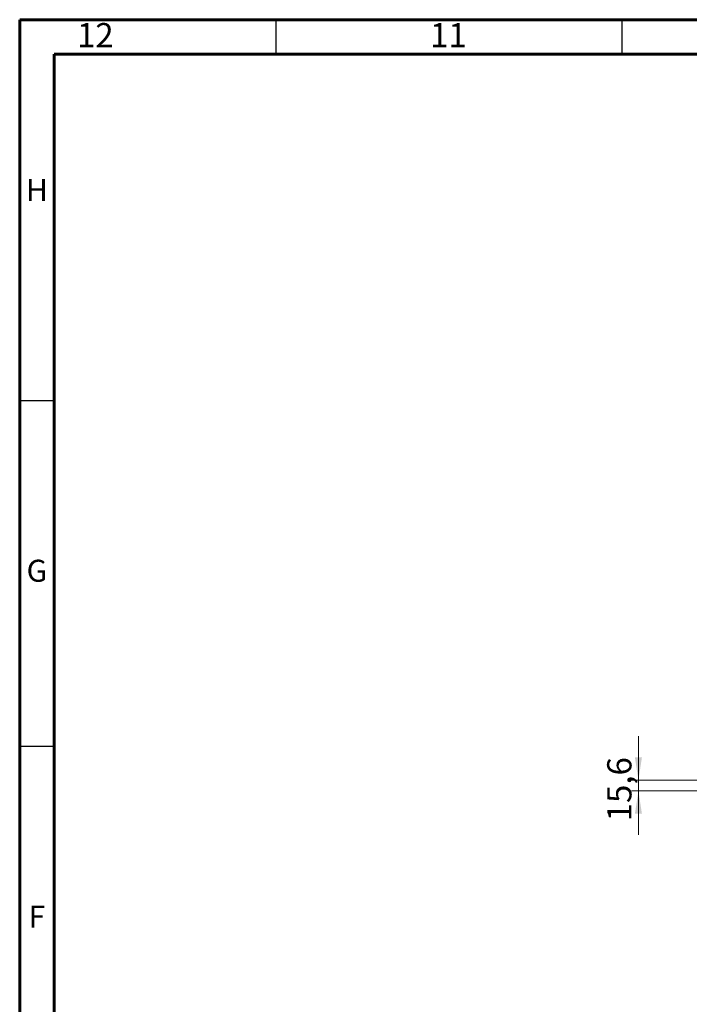
# Model space of a CAD drawing. Units: millimetres. Extents: x 15 to 589, y 5 to 415.
# Drawn here: x 15 to 112, y 273 to 415 of the extents above; entities that cross this region are included whole.
import ezdxf

# ---------------------------------------------------------------- set-up
doc = ezdxf.new("R2010")
doc.units = ezdxf.units.MM
doc.styles.add('SLDTEXTSTYLE0', font='TXT', dxfattribs={"width": 0.75})
doc.dimstyles.new('SLDDIMSTYLE2', dxfattribs={"dimtxt": 3.5, "dimasz": 3.302, "dimexe": 0, "dimexo": 0.0625, "dimgap": 0.875, "dimtad": 1, "dimdec": 1, "dimlfac": 10, "dimrnd": 1e-09, "dimzin": 12, "dimdsep": 46, "dimtxsty": 'SLDTEXTSTYLE0', "dimsah": 1, "dimcen": 0.09, "dimadec": 0, "dimazin": 3, "dimtfac": 1, "dimtdec": 1, "dimtmove": 0, "dimatfit": 0, "dimfxl": 0, "dimfrac": 2, "dimtolj": 1, "dimtzin": 12, "dimarcsym": 0})

# ---------------------------------------------------------------- blocks, each defined once
blk = doc.blocks.new('_D_15')
at = {"color": 7, "linetype": 'Continuous', "lineweight": 0}
for p, q in [((104.39, 305.14), (104.39, 311.49)), ((113.99, 305.14), (103.39, 305.14)), ((104.39, 303.59), (104.39, 305.14)), ((113.69, 303.59), (103.39, 303.59)), ((104.39, 303.59), (104.39, 297.24))]:
    blk.add_line(p, q, dxfattribs=at)
for points in [[(104.39, 305.14), (104.9, 308.45), (103.88, 308.45)], [(104.39, 303.59), (103.88, 300.29), (104.9, 300.29)]]:
    blk.add_solid(points, dxfattribs=at)
at = {"color": 7, "linetype": 'Continuous', "lineweight": 0, "insert": (99.88, 299.2), "char_height": 3.5, "attachment_point": 1, "rotation": 90, "style": 'SLDTEXTSTYLE0'}
blk.add_mtext('15,6', dxfattribs=at)

msp = doc.modelspace()

# ---------------------------------------------------------------- linework, layer by layer
at = {"color": 7, "linetype": 'Continuous', "lineweight": 60}
for p, q in [((15, 415), (589, 415)), ((15, 5), (15, 415)), ((20, 410), (584, 410)), ((20, 10), (20, 410))]:
    msp.add_line(p, q, dxfattribs=at)
at = {"color": 7, "linetype": 'Continuous', "lineweight": 30}
for p, q in [((52, 415), (52, 410)), ((102, 415), (102, 410)), ((15, 360), (20, 360)), ((20, 310), (15, 310))]:
    msp.add_line(p, q, dxfattribs=at)

# ---------------------------------------------------------------- texts
at = {"color": 7, "linetype": 'Continuous', "lineweight": 0, "attachment_point": 2, "style": 'SLDTEXTSTYLE0'}
for s, insert, char_height in [('12', (25.9295, 414.5144), 3.5), ('11', (76.9295, 414.5144), 3.5), ('H', (17.4923, 391.989), 3.175), ('G', (17.4901, 336.989), 3.175), ('F', (17.4669, 287.0305), 3.175)]:
    msp.add_mtext(s, dxfattribs=dict(at, insert=insert, char_height=char_height))

# ---------------------------------------------------------------- dimensions: what is measured, and where the dimension line sits
at = {"color": 7, "linetype": 'Continuous', "lineweight": 0}
dim = msp.add_linear_dim(base=(104.3928677034, 305.143687597), p1=(114.6928677034, 303.588687597), p2=(114.9947089366, 305.143687597), angle=90, dimstyle='SLDDIMSTYLE2', dxfattribs=at)
dim.commit()
dim.dimension.update_dxf_attribs({"geometry": '_D_15', "text_midpoint": (104.3928677034, 303.7238709046), "dimtype": 160})

doc.saveas('drawing.dxf')
